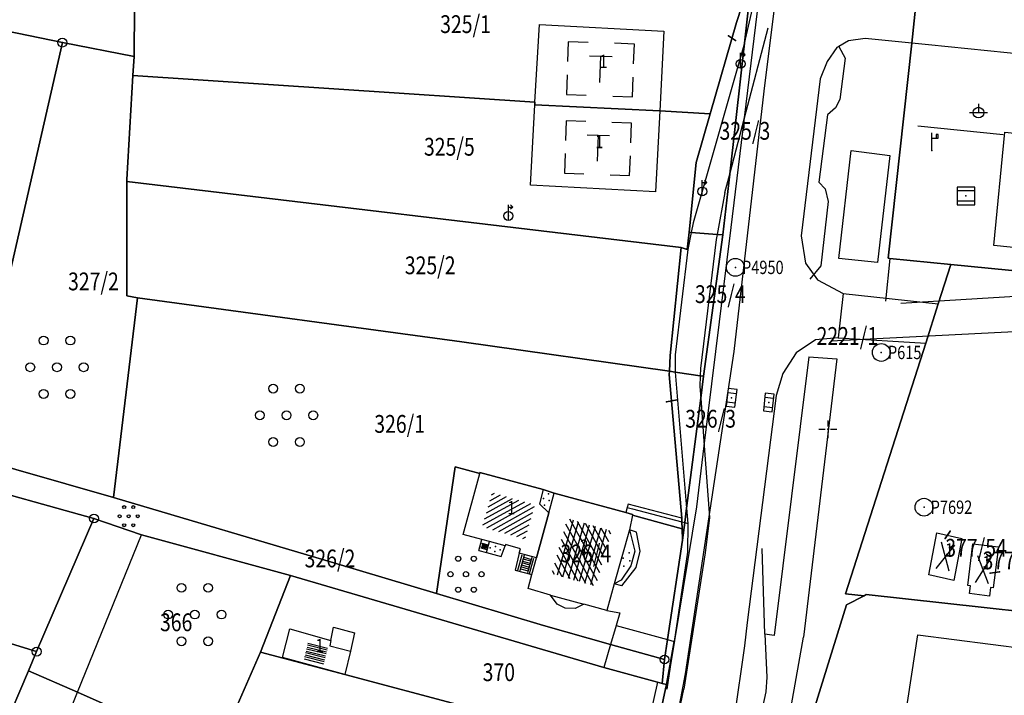
# Model space of a CAD drawing. Extents: x 6436592 to 6439479, y 4958317 to 4962019.
# Drawn here: x 6437840 to 6437950, y 4961120 to 4961195 of the extents above; entities that cross this region are included whole.
import ezdxf

# ---------------------------------------------------------------- set-up
doc = ezdxf.new("R2010")
doc.units = 0
doc.header["$MEASUREMENT"] = 0
doc.layers.get('0').update_dxf_attribs({"linetype": 'CONTINUOUS'})
for name, color, linetype in [('GRALIN-11', 13, 'CONTINUOUS'), ('GRAPOV-4', 7, 'CONTINUOUS'), ('LIN-11', 13, 'CONTINUOUS'), ('LIN-9', 11, 'CONTINUOUS'), ('OPOV-3', 6, 'CONTINUOUS'), ('OPOV-4', 7, 'CONTINUOUS'), ('OTAC-8', 9, 'CONTINUOUS'), ('POV-3', 6, 'CONTINUOUS'), ('POV-4', 7, 'CONTINUOUS'), ('TAC-11', 12, 'CONTINUOUS'), ('TAC-2', 3, 'CONTINUOUS'), ('TAC-8', 9, 'CONTINUOUS'), ('TAC-9', 10, 'CONTINUOUS')]:
    doc.layers.add(name, color=color, linetype=linetype)
doc.styles.add('MAPSOFT17', font='MAPC103.SHX')

# ---------------------------------------------------------------- blocks, each defined once
blk = doc.blocks.new('T2')
at = {"linetype": 'Continuous'}
blk.add_circle((0, 0), 0.5, dxfattribs=at)
blk.add_point((0, 0), dxfattribs=at)
blk.add_attdef('OZN-TAC', (0, 0), '', height=2)
blk = doc.blocks.new('T16')
at = {"linetype": 'Continuous'}
blk.add_point((0, 0), dxfattribs=at)
blk.add_attdef('OZN-TAC', (0, 0), '', height=2)
blk = doc.blocks.new('T52')
at = {"linetype": 'Continuous'}
blk.add_circle((0, 0), 1, dxfattribs=at)
blk.add_point((0, 0), dxfattribs=at)
blk.add_attdef('OZN-TAC', (0, 0), '', height=2)
blk = doc.blocks.new('T456')
at = {"linetype": 'Continuous'}
for p, q in [((0, -0.5), (0, 1.25)), ((0.5, 1), (0.25, 1.25)), ((0, 1), (0.5, 1)), ((0.5, 1), (0.25, 0.75))]:
    blk.add_line(p, q, dxfattribs=at)
blk.add_circle((0, 0), 0.5, dxfattribs=at)
blk.add_point((0, 0), dxfattribs=at)
blk.add_attdef('OZN-TAC', (0, 0), '', height=2)
blk = doc.blocks.new('T513')
at = {"linetype": 'Continuous'}
for p, q in [((0, 0), (0, 2)), ((0, 1.4), (0.7, 1.4)), ((0.7, 1.8), (0.5, 1.8)), ((0.5, 1.8), (0.5, 1.4)), ((0.7, 1.4), (0.7, 1.8))]:
    blk.add_line(p, q, dxfattribs=at)
blk.add_point((0, 0), dxfattribs=at)
blk.add_attdef('OZN-TAC', (0, 0), '', height=2)
blk = doc.blocks.new('T387')
at = {"linetype": 'Continuous'}
for p, q in [((-1, 1), (-1, -1)), ((1, 1), (-1, 1)), ((-1, 0.6), (1, 0.6)), ((1, -1), (1, 1)), ((1, -0.6), (-1, -0.6)), ((-1, -1), (1, -1))]:
    blk.add_line(p, q, dxfattribs=at)
blk.add_point((0, 0), dxfattribs=at)
blk.add_attdef('OZN-TAC', (0, 0), '', height=2)
blk = doc.blocks.new('T463')
at = {"linetype": 'Continuous'}
for p, q in [((-1, 0), (1, 0)), ((0, 1), (0, 0))]:
    blk.add_line(p, q, dxfattribs=at)
blk.add_circle((0, 0), 0.6, dxfattribs=at)
blk.add_attdef('OZN-TAC', (0, 0), '', height=2)
blk = doc.blocks.new('P9')
at = {"linetype": 'Continuous'}
for centre in [(-1.5, 3), (1.5, 3), (-3, 0), (0, 0), (3, 0), (-1.5, -3), (1.5, -3)]:
    blk.add_circle(centre, 0.5, dxfattribs=at)
blk = doc.blocks.new('P82')
at = {"linetype": 'Continuous'}
for p in [(-1, 0), (0, 0.5), (1, 0), (0, -0.5)]:
    blk.add_point(p, dxfattribs=at)
blk = doc.blocks.new('P87')
at = {"linetype": 'Continuous'}
for p, q in [((-2, 1.5), (2, 1.5)), ((2, 1), (-2, 1)), ((-1.5, 1), (-1.5, -1)), ((-1, -1), (-1, 1)), ((-0.5, 1), (-0.5, -1)), ((0, -1), (0, 1)), ((0.5, 1), (0.5, -1)), ((1, -1), (1, 1)), ((1.5, 1), (1.5, -1)), ((2, -1), (-2, -1)), ((-2, -1.5), (2, -1.5))]:
    blk.add_line(p, q, dxfattribs=at)
blk = doc.blocks.new('T393')
at = {"linetype": 'Continuous'}
for p, q in [((-1, 0.5), (-1, -0.5)), ((1, 0.5), (-1, 0.5)), ((-0.5, 0.5), (-0.5, -0.5)), ((0.5, -0.5), (0.5, 0.5)), ((1, -0.5), (1, 0.5)), ((-1, -0.5), (1, -0.5))]:
    blk.add_line(p, q, dxfattribs=at)
blk.add_point((0, 0), dxfattribs=at)
blk.add_attdef('OZN-TAC', (0, 0), '', height=2)
blk = doc.blocks.new('T4')
at = {"linetype": 'Continuous'}
for p, q in [((-1, 0), (-0.3, 0)), ((0, 1), (0, 0.3)), ((0.3, 0), (1, 0)), ((0, -0.3), (0, -1))]:
    blk.add_line(p, q, dxfattribs=at)
blk.add_point((0, 0), dxfattribs=at)
blk.add_attdef('OZN-TAC', (0, 0), '', height=2)
blk = doc.blocks.new('P74')
at = {"linetype": 'Continuous'}
for p, q in [((-1, 2), (-2.5, 2)), ((-2.5, 2), (-2.5, 0.5)), ((2.5, 2), (1, 2)), ((2.5, 0.5), (2.5, 2)), ((-0.85, 1), (0.85, 1)), ((0, -1), (0, 1)), ((-2.5, -0.5), (-2.5, -2)), ((2.5, -2), (2.5, -0.5)), ((-2.5, -2), (-1, -2)), ((1, -2), (2.5, -2))]:
    blk.add_line(p, q, dxfattribs=at)
blk = doc.blocks.new('P67')
at = {"linetype": 'Continuous'}
for p, q in [((-2.5, 2), (2.5, 2)), ((2.5, 1.5), (-2.5, 1.5)), ((-2.5, 1), (2.5, 1)), ((2.5, 0.5), (-2.5, 0.5)), ((-2.5, 0), (2.5, 0)), ((2.5, -0.5), (-2.5, -0.5)), ((-2.5, -1), (2.5, -1)), ((2.5, -1.5), (-2.5, -1.5)), ((-2.5, -2), (2.5, -2))]:
    blk.add_line(p, q, dxfattribs=at)
blk = doc.blocks.new('P68')
at = {"linetype": 'Continuous'}
for p, q in [((-2.5, -1.79), (1.29, 2)), ((-2.5, -1.09), (0.59, 2)), ((-2.5, -0.38), (-0.12, 2)), ((-2.5, 0.33), (-0.83, 2)), ((-2.5, 1.04), (-1.54, 2)), ((-2.5, 1.74), (-2.24, 2)), ((-2, -2), (2, 2)), ((-1.29, -2), (2.5, 1.79)), ((2.5, 1.5), (-2.5, 1.5)), ((-2.5, 1), (2.5, 1)), ((-0.59, -2), (2.5, 1.09)), ((2.5, 0.5), (-2.5, 0.5)), ((-2.5, 0), (2.5, 0)), ((0.12, -2), (2.5, 0.38)), ((2.5, -0.5), (-2.5, -0.5)), ((0.83, -2), (2.5, -0.33)), ((-2.5, -1), (2.5, -1)), ((2.5, -1.5), (-2.5, -1.5)), ((1.54, -2), (2.5, -1.04)), ((2.24, -2), (2.5, -1.74))]:
    blk.add_line(p, q, dxfattribs=at)
blk = doc.blocks.new('P72')
at = {"linetype": 'Continuous'}
for p, q in [((-1.5, -0.75), (1.5, 0.75)), ((1.5, -0.75), (-1.5, 0.75))]:
    blk.add_line(p, q, dxfattribs=at)
blk = doc.blocks.new('P65')
at = {"linetype": 'Continuous'}
for p, q in [((-2.5, -1.79), (1.29, 2)), ((-2.5, -1.09), (0.59, 2)), ((-2.5, -0.38), (-0.12, 2)), ((-2.5, 0.33), (-0.83, 2)), ((-2.5, 1.04), (-1.54, 2)), ((-2.5, 1.74), (-2.24, 2)), ((-2, -2), (2, 2)), ((-1.29, -2), (2.5, 1.79)), ((-0.59, -2), (2.5, 1.09)), ((0.12, -2), (2.5, 0.38)), ((0.83, -2), (2.5, -0.33)), ((1.54, -2), (2.5, -1.04)), ((2.24, -2), (2.5, -1.74))]:
    blk.add_line(p, q, dxfattribs=at)

msp = doc.modelspace()

# ---------------------------------------------------------------- linework, layer by layer
at = {"layer": 'GRALIN-11', "linetype": 'Continuous'}
for p, q in [((6437920.26, 4961193.09), (6437919.47, 4961193.59)), ((6437913.7, 4961152.7), (6437912.52, 4961152.49)), ((6437943.82, 4961137.14), (6437944.37, 4961137.96)), ((6437948.88, 4961133.23), (6437949.93, 4961133.39))]:
    msp.add_line(p, q, dxfattribs=at)
at = {"layer": 'LIN-11', "linetype": 'Continuous'}
for p, q in [((6437919.47, 4961193.59), (6437920.26, 4961193.09)), ((6437912.52, 4961152.49), (6437913.7, 4961152.7)), ((6437944.37, 4961137.96), (6437943.82, 4961137.14)), ((6437949.93, 4961133.39), (6437948.88, 4961133.23))]:
    msp.add_line(p, q, dxfattribs=at)
at = {"layer": 'LIN-9', "linetype": 'Continuous'}
for p, q in [((6437921.29, 4961184.4), (6437923.78, 4961204.82)), ((6437923.49, 4961187.37), (6437925.47, 4961203.45)), ((6437922.25, 4961197.13), (6437921.13, 4961192.26)), ((6437921.29, 4961184.4), (6437923.94, 4961194.51)), ((6437934.84, 4961193.3), (6437932.97, 4961193.03)), ((6437940.06, 4961192.79), (6437934.84, 4961193.3)), ((6437921.13, 4961192.26), (6437915.5, 4961172.58)), ((6437931.63, 4961192.28), (6437930.57, 4961190.71)), ((6437931.86, 4961192.41), (6437931.63, 4961192.28)), ((6437932.97, 4961193.03), (6437931.86, 4961192.41)), ((6437931.86, 4961192.41), (6437932.6, 4961191.1)), ((6437941.96, 4961192.61), (6437940.06, 4961192.79)), ((6437987, 4961188.01), (6437941.96, 4961192.61)), ((6437932.6, 4961191.1), (6437931.99, 4961186.44)), ((6437930.57, 4961190.71), (6437929.79, 4961188.76)), ((6437929.79, 4961188.76), (6437927.65, 4961171.14)), ((6437920.11, 4961158.13), (6437923.49, 4961187.37)), ((6437931.5, 4961185.51), (6437930.6, 4961184.74)), ((6437931.99, 4961186.44), (6437931.5, 4961185.51)), ((6437919.62, 4961178.05), (6437921.29, 4961184.4)), ((6437919.78, 4961172.07), (6437921.29, 4961184.4)), ((6437930.6, 4961184.74), (6437929.61, 4961177.18)), ((6437940.75, 4961183.51), (6437950.34, 4961182.51)), ((6437931.89, 4961168.58), (6437933.27, 4961180.72)), ((6437933.27, 4961180.72), (6437937.6, 4961180.15)), ((6437937.6, 4961180.15), (6437936.21, 4961168.14)), ((6437919.08, 4961176), (6437919.62, 4961178.05)), ((6437929.61, 4961177.18), (6437930.35, 4961176.43)), ((6437919.08, 4961176), (6437918.21, 4961171.29)), ((6437930.35, 4961176.43), (6437930.67, 4961175)), ((6437930.67, 4961175), (6437929.84, 4961167.76)), ((6437915.5, 4961172.58), (6437915.29, 4961171.52)), ((6437915.29, 4961171.52), (6437914.9, 4961169.59)), ((6437916.75, 4961147.54), (6437919.78, 4961172.07)), ((6437918.21, 4961171.29), (6437918.1, 4961170.72)), ((6437927.65, 4961171.14), (6437928.14, 4961168.06)), ((6437918.1, 4961170.72), (6437916.35, 4961156.23)), ((6437914.9, 4961169.59), (6437913.48, 4961157.77)), ((6437928.14, 4961168.06), (6437929.49, 4961166.18)), ((6437929.84, 4961167.76), (6437928.63, 4961166.26)), ((6437936.21, 4961168.14), (6437931.89, 4961168.58)), ((6437937.6, 4961168.59), (6437937.11, 4961163.79)), ((6437929.49, 4961166.18), (6437932.35, 4961164.64)), ((6437932.35, 4961164.64), (6437931.79, 4961159.68)), ((6437932.35, 4961164.64), (6437943.03, 4961163.51)), ((6437952.33, 4961164.37), (6437938.85, 4961163.53)), ((6437952.32, 4961160.4), (6437930.97, 4961159.29)), ((6437929.25, 4961159.43), (6437927.07, 4961157.98)), ((6437931.79, 4961159.68), (6437929.25, 4961159.43)), ((6437931.79, 4961159.68), (6437941.65, 4961159.06)), ((6437913.48, 4961157.77), (6437913.47, 4961156.14)), ((6437917.4, 4961140.31), (6437920.11, 4961158.13)), ((6437927.07, 4961157.98), (6437925.59, 4961155.66)), ((6437928.52, 4961157.53), (6437924.62, 4961126.24)), ((6437931.64, 4961157.33), (6437927.89, 4961126.04)), ((6437928.52, 4961157.53), (6437931.64, 4961157.33)), ((6437913.47, 4961156.14), (6437913.5, 4961155.83)), ((6437913.5, 4961155.83), (6437914.77, 4961140.52)), ((6437916.35, 4961156.23), (6437916.31, 4961155.42)), ((6437925.59, 4961155.66), (6437924.82, 4961153.21)), ((6437916.31, 4961155.42), (6437916.26, 4961154.22)), ((6437916.26, 4961154.22), (6437916.36, 4961152.91)), ((6437916.36, 4961152.91), (6437916.75, 4961147.54)), ((6437924.82, 4961153.21), (6437921.57, 4961127.68)), ((6437915.91, 4961140.69), (6437916.75, 4961147.54)), ((6437916.75, 4961147.54), (6437917.35, 4961139.49)), ((6437908.1, 4961140.62), (6437907.94, 4961140.05)), ((6437908.21, 4961141), (6437908.1, 4961140.62)), ((6437908.1, 4961140.62), (6437908.68, 4961140.47)), ((6437914.23, 4961139.41), (6437908.21, 4961141)), ((6437908.68, 4961140.47), (6437914.24, 4961138.99)), ((6437912.97, 4961122.71), (6437915.91, 4961140.69)), ((6437914.66, 4961121.91), (6437917.4, 4961140.31)), ((6437914.77, 4961140.52), (6437914.91, 4961138.82)), ((6437914.24, 4961138.99), (6437914.56, 4961138.91)), ((6437917.35, 4961139.49), (6437916.84, 4961135.52)), ((6437909.13, 4961137.84), (6437908.35, 4961138.08)), ((6437908.35, 4961138.08), (6437908.94, 4961135.71)), ((6437909.56, 4961135.71), (6437909.13, 4961137.84)), ((6437914.56, 4961138.91), (6437914.91, 4961138.82)), ((6437914.91, 4961138.82), (6437914.88, 4961135.6)), ((6437846.36, 4961119.84), (6437853.55, 4961137.55)), ((6437891.44, 4961135.76), (6437891.78, 4961137)), ((6437892.3, 4961135.54), (6437892.64, 4961136.77)), ((6437891.44, 4961135.76), (6437892.3, 4961135.54)), ((6437893.93, 4961135.09), (6437894.39, 4961136.3)), ((6437908.94, 4961135.71), (6437908.52, 4961134.06)), ((6437909.11, 4961133.86), (6437909.56, 4961135.71)), ((6437923.56, 4961126.39), (6437923.25, 4961136.02)), ((6437892.3, 4961135.54), (6437893.93, 4961135.09)), ((6437895.98, 4961135.46), (6437895.52, 4961133.58)), ((6437914.88, 4961135.6), (6437913.38, 4961125.56)), ((6437916.84, 4961135.52), (6437914.45, 4961120.18)), ((6437895.52, 4961133.58), (6437897.39, 4961133.08)), ((6437908.52, 4961134.06), (6437907.41, 4961132.45)), ((6437907.5, 4961131.81), (6437909.11, 4961133.86)), ((6437907.41, 4961132.45), (6437906.65, 4961132.04)), ((6437907.5, 4961131.81), (6437906.65, 4961132.04)), ((6437899.47, 4961130.76), (6437903.24, 4961129.74)), ((6437905.81, 4961129.05), (6437907.27, 4961128.77)), ((6437907.27, 4961128.77), (6437906.85, 4961127.36)), ((6437874.82, 4961125.67), (6437875.12, 4961127.18)), ((6437875.12, 4961127.18), (6437877.46, 4961126.52)), ((6437906.85, 4961127.36), (6437906.24, 4961125.23)), ((6437906.85, 4961127.36), (6437912.63, 4961125.77)), ((6437921.57, 4961127.68), (6437921.27, 4961125.08)), ((6437877.46, 4961126.52), (6437877.01, 4961124.46)), ((6437912.63, 4961125.77), (6437913.38, 4961125.56)), ((6437923.56, 4961126.39), (6437923.79, 4961121.54)), ((6437924.62, 4961126.24), (6437923.56, 4961126.39)), ((6437926.54, 4961118.45), (6437927.89, 4961126.04)), ((6437930.97, 4961062.15), (6437940.73, 4961126.31)), ((6437940.73, 4961126.31), (6438038.79, 4961113.5)), ((6437906.24, 4961125.23), (6437905.49, 4961122.63)), ((6437912.5, 4961120.72), (6437913.38, 4961125.56)), ((6437921.27, 4961125.08), (6437920.03, 4961116.45)), ((6437912.6, 4961120.21), (6437912.97, 4961122.71)), ((6437912.2, 4961108.96), (6437914.66, 4961121.91)), ((6437923.79, 4961121.54), (6437923.66, 4961119.88)), ((6437911.5, 4961120.98), (6437908.41, 4961107.16)), ((6437912.06, 4961108.84), (6437914.45, 4961120.18)), ((6437843.69, 4961113.26), (6437846.36, 4961119.84)), ((6437923.66, 4961119.88), (6437920.41, 4961104.55))]:
    msp.add_line(p, q, dxfattribs=at)
at = {"layer": 'POV-3'}
for points in [[(6437978.34, 4961164.58), (6437944.47, 4961167.92), (6437937.6, 4961168.59), (6437937.43, 4961168.62), (6437940.06, 4961192.79), (6437940.69, 4961198.56), (6437940.91, 4961200.62), (6437941.12, 4961202.73), (6437941.3, 4961204.64), (6437941.78, 4961209.47), (6437939.67, 4961212.12), (6437935.48, 4961217.34), (6437941.84, 4961266.92), (6437943.26, 4961277.42), (6437944.15, 4961284.4), (6437946.77, 4961305.14), (6437950.62, 4961335.1)], [(6437768.26, 4961253.67), (6437802.59, 4961243.8), (6437830.35, 4961236.09), (6437855.82, 4961229.85), (6437855.15, 4961223.88), (6437854.78, 4961220.36), (6437852.28, 4961218.12), (6437852.27, 4961217.62), (6437851.29, 4961217.64), (6437851.21, 4961212.99), (6437852.34, 4961212.99), (6437852.35, 4961211.98), (6437852.3, 4961211.36), (6437851.73, 4961204.51), (6437851.39, 4961204.51), (6437850.77, 4961197.64), (6437850.99, 4961197.62), (6437850.92, 4961197.01), (6437852.74, 4961196.85), (6437852.71, 4961191.28), (6437844.65, 4961192.85), (6437812.23, 4961199.56), (6437768.28, 4961208.63)], [(6437768.28, 4961208.63), (6437812.23, 4961199.56), (6437844.65, 4961192.85), (6437834.03, 4961146.4), (6437833.12, 4961143.57), (6437833.11, 4961143.52), (6437818.18, 4961147.92), (6437783.49, 4961158.5), (6437760.56, 4961165.41)], [(6437910.09, 4961109.27), (6437912.4, 4961120.25), (6437912.5, 4961120.72), (6437912.02, 4961120.85), (6437912.29, 4961123.53), (6437912.63, 4961125.77), (6437914.31, 4961136.94), (6437914.56, 4961138.91), (6437914.77, 4961140.52), (6437916.36, 4961152.91), (6437916.67, 4961155.37), (6437918.86, 4961171.24), (6437919.62, 4961178.05), (6437922.12, 4961200.53)], [(6437940.69, 4961198.56), (6437940.06, 4961192.79), (6437937.43, 4961168.62), (6437937.6, 4961168.59), (6437944.47, 4961167.92), (6437943.03, 4961163.51), (6437941.65, 4961159.06), (6437932.62, 4961130.91), (6437934.72, 4961130.7), (6437932.72, 4961129.66), (6437924.42, 4961102.9)], [(6437966.21, 4961127.37), (6437934.95, 4961130.82), (6437934.72, 4961130.7), (6437932.62, 4961130.91), (6437941.65, 4961159.06), (6437943.03, 4961163.51), (6437944.47, 4961167.92), (6437978.34, 4961164.58)], [(6437924.42, 4961102.9), (6437932.72, 4961129.66), (6437934.72, 4961130.7), (6437934.95, 4961130.82), (6437966.21, 4961127.37)]]:
    msp.add_lwpolyline(points, dxfattribs=at)
for points in [[(6437852.58, 4961189.13), (6437852.71, 4961191.28), (6437852.74, 4961196.85), (6437854.03, 4961196.74), (6437854.93, 4961203.22), (6437857.14, 4961203.37), (6437857.33, 4961203.38), (6437857.31, 4961203.11), (6437862.13, 4961202.79), (6437866.36, 4961202.5), (6437866.63, 4961202.43), (6437867.25, 4961202.27), (6437876.5, 4961201.45), (6437876.71, 4961199.76), (6437905.14, 4961200.12), (6437919.94, 4961200.48), (6437922.12, 4961200.53), (6437920.36, 4961195.11), (6437917.41, 4961184.85), (6437911.78, 4961185.17), (6437897.72, 4961185.84), (6437897.74, 4961186.15)], [(6437915.83, 4961179.38), (6437917.41, 4961184.85), (6437920.36, 4961195.11), (6437922.12, 4961200.53), (6437919.62, 4961178.05), (6437918.86, 4961171.24), (6437918.21, 4961171.29), (6437915.29, 4961171.52), (6437915.07, 4961171.54)], [(6437852.71, 4961191.28), (6437852.58, 4961189.13), (6437851.88, 4961177.47), (6437851.88, 4961177.23), (6437851.88, 4961164.39), (6437853.1, 4961164.17), (6437850.41, 4961141.75), (6437834.03, 4961146.4), (6437844.65, 4961192.85)], [(6437917.41, 4961184.85), (6437915.83, 4961179.38), (6437915.07, 4961171.54), (6437914.85, 4961169.6), (6437914.16, 4961169.83), (6437851.88, 4961177.23), (6437851.88, 4961177.47), (6437852.58, 4961189.13), (6437897.74, 4961186.15), (6437897.72, 4961185.84), (6437911.78, 4961185.17)], [(6437889.52, 4961159.22), (6437853.1, 4961164.17), (6437851.88, 4961164.39), (6437851.88, 4961177.23), (6437914.16, 4961169.83), (6437912.94, 4961157.69), (6437912.84, 4961155.92)], [(6437760.56, 4961165.41), (6437783.49, 4961158.5), (6437818.18, 4961147.92), (6437833.11, 4961143.52), (6437833.12, 4961143.57), (6437848.2, 4961139.37), (6437841.76, 4961124.41), (6437833.64, 4961126.91), (6437791.81, 4961139.88), (6437758.06, 4961150.07), (6437692.15, 4961169.51), (6437684.21, 4961172.02), (6437680.61, 4961173.15), (6437680.67, 4961173.78), (6437692.42, 4961172.17), (6437714.21, 4961169.14), (6437722.37, 4961168), (6437724.62, 4961176.04)], [(6437912.94, 4961157.69), (6437914.16, 4961169.83), (6437914.85, 4961169.6), (6437915.07, 4961171.54), (6437915.29, 4961171.52), (6437918.21, 4961171.29), (6437918.86, 4961171.24), (6437916.67, 4961155.37), (6437916.31, 4961155.42), (6437913.76, 4961155.79), (6437913.5, 4961155.83), (6437912.84, 4961155.92)], [(6437758.06, 4961150.07), (6437791.81, 4961139.88), (6437833.64, 4961126.91), (6437841.76, 4961124.41), (6437840.85, 4961122.25), (6437838.04, 4961115.67), (6437834.27, 4961106.89), (6437788.71, 4961121.09), (6437766, 4961128.17), (6437689.81, 4961151.07), (6437692.15, 4961169.51)], [(6437853.1, 4961164.17), (6437889.52, 4961159.22), (6437912.84, 4961155.92), (6437912.82, 4961155.56), (6437914.23, 4961139.41), (6437914.24, 4961138.99), (6437914.27, 4961138.22), (6437908.69, 4961139.75), (6437908.71, 4961139.84), (6437907.94, 4961140.05), (6437899.88, 4961142.23), (6437898.67, 4961142.64), (6437891.56, 4961144.54), (6437891.54, 4961144.43), (6437888.76, 4961145.19), (6437886.67, 4961130.95), (6437875.15, 4961134.4), (6437850.41, 4961141.75)], [(6437912.82, 4961155.56), (6437912.84, 4961155.92), (6437913.5, 4961155.83), (6437913.76, 4961155.79), (6437916.31, 4961155.42), (6437916.67, 4961155.37), (6437916.36, 4961152.91), (6437914.77, 4961140.52), (6437914.56, 4961138.91), (6437914.31, 4961136.94), (6437914.27, 4961138.22), (6437914.24, 4961138.99), (6437914.23, 4961139.41)], [(6437850.41, 4961141.75), (6437875.15, 4961134.4), (6437886.67, 4961130.95), (6437898.69, 4961127.36), (6437906.24, 4961125.23), (6437912.29, 4961123.53), (6437912.02, 4961120.85), (6437911.5, 4961120.98), (6437905.49, 4961122.63), (6437870.27, 4961132.96), (6437853.55, 4961137.55), (6437848.2, 4961139.37), (6437833.12, 4961143.57), (6437834.03, 4961146.4)], [(6437886.67, 4961130.95), (6437888.76, 4961145.19), (6437891.54, 4961144.43), (6437891.56, 4961144.54), (6437898.67, 4961142.64), (6437899.88, 4961142.23), (6437907.94, 4961140.05), (6437908.71, 4961139.84), (6437908.69, 4961139.75), (6437914.27, 4961138.22), (6437914.31, 4961136.94), (6437912.63, 4961125.77), (6437912.29, 4961123.53), (6437906.24, 4961125.23), (6437898.69, 4961127.36)], [(6437841.76, 4961124.41), (6437848.2, 4961139.37), (6437853.55, 4961137.55), (6437870.27, 4961132.96), (6437866.92, 4961124.36), (6437861.67, 4961112.36), (6437860.6, 4961113.79), (6437855.16, 4961116.02), (6437850.82, 4961117.88), (6437846.36, 4961119.84), (6437840.85, 4961122.25)], [(6437942.87, 4961137.75), (6437945.68, 4961137.12), (6437944.79, 4961132.41), (6437941.98, 4961133.04)], [(6437946.93, 4961136.54), (6437949.79, 4961136.18), (6437949.22, 4961131.57), (6437948.92, 4961131.61), (6437948.8, 4961130.65), (6437946.54, 4961130.93), (6437946.65, 4961131.8), (6437946.35, 4961131.84)], [(6437866.92, 4961124.36), (6437870.27, 4961132.96), (6437905.49, 4961122.63), (6437911.5, 4961120.98), (6437912.02, 4961120.85), (6437912.5, 4961120.72), (6437912.4, 4961120.25), (6437910.09, 4961109.27), (6437909.41, 4961106.58), (6437908.38, 4961107.02), (6437904.63, 4961108.6), (6437894.95, 4961115.18), (6437895.33, 4961116.17), (6437895.2, 4961116.22), (6437889.58, 4961118.31), (6437876.39, 4961121.83)], [(6437866.92, 4961124.36), (6437876.39, 4961121.83), (6437889.58, 4961118.31), (6437895.2, 4961116.22), (6437895.33, 4961116.17), (6437894.95, 4961115.18), (6437904.63, 4961108.6), (6437908.38, 4961107.02), (6437909.41, 4961106.58), (6437909.7, 4961106.46), (6437907.02, 4961096.61), (6437905.83, 4961092.78), (6437905.11, 4961093.1), (6437904.83, 4961093.28), (6437881.19, 4961103.68), (6437868.58, 4961109.17), (6437862.07, 4961112.18), (6437861.67, 4961112.36)], [(6437850.01, 4961085.87), (6437852.97, 4961084.63), (6437851.31, 4961080.99), (6437850.64, 4961079.53), (6437827.05, 4961089.97), (6437834.27, 4961106.89), (6437838.04, 4961115.67), (6437840.85, 4961122.25), (6437846.36, 4961119.84), (6437850.82, 4961117.88), (6437855.16, 4961116.02), (6437860.6, 4961113.79), (6437861.67, 4961112.36), (6437856.16, 4961099.43)]]:
    msp.add_lwpolyline(points, close=True, dxfattribs=at)
at = {"layer": 'POV-4'}
for points in [[(6437898.24, 4961194.87), (6437912.21, 4961194.12), (6437911.78, 4961185.17), (6437897.72, 4961185.84), (6437897.74, 4961186.15)], [(6437911.78, 4961185.17), (6437911.26, 4961176.07), (6437897.24, 4961176.84), (6437897.72, 4961185.84)], [(6437979.77, 4961179.84), (6437978.54, 4961167.05), (6437949.29, 4961170.05), (6437950.51, 4961182.8), (6437963.99, 4961181.41), (6437966.23, 4961181.21)], [(6437891.78, 4961137), (6437889.66, 4961137.58), (6437891.54, 4961144.43), (6437891.56, 4961144.54), (6437898.67, 4961142.64), (6437898.26, 4961141.02), (6437899.28, 4961140.01), (6437897.9, 4961134.97), (6437895.98, 4961135.46), (6437896.12, 4961135.98), (6437894.43, 4961136.46), (6437894.39, 4961136.3), (6437892.64, 4961136.77)], [(6437897.9, 4961134.97), (6437899.28, 4961140.01), (6437899.88, 4961142.23), (6437907.94, 4961140.05), (6437908.71, 4961139.84), (6437908.69, 4961139.75), (6437908.35, 4961138.08), (6437906.65, 4961132.04), (6437905.81, 4961129.05), (6437903.24, 4961129.74), (6437902.26, 4961129.26), (6437901.13, 4961129.28), (6437900.22, 4961129.73), (6437899.47, 4961130.76), (6437896.96, 4961131.49), (6437897.39, 4961133.08)], [(6437942.87, 4961137.75), (6437945.68, 4961137.12), (6437944.79, 4961132.41), (6437941.98, 4961133.04)], [(6437946.93, 4961136.54), (6437949.79, 4961136.18), (6437949.22, 4961131.57), (6437948.92, 4961131.61), (6437948.8, 4961130.65), (6437946.54, 4961130.93), (6437946.65, 4961131.8), (6437946.35, 4961131.84)], [(6437869.37, 4961123.76), (6437870.22, 4961126.96), (6437874.82, 4961125.67), (6437874.68, 4961125.08), (6437877.01, 4961124.46), (6437876.39, 4961121.83)]]:
    msp.add_lwpolyline(points, close=True, dxfattribs=at)

# ---------------------------------------------------------------- block references
at = {"layer": 'GRAPOV-4'}
for name, p, xscale, yscale, rotation in [('P74', (6437905.09, 4961189.85), 1.484, 1.484, 358), ('P74', (6437904.81, 4961180.98), 1.468, 1.468, 358), ('P68', (6437902.99, 4961135.56), 1.29, 1.29, 74), ('P67', (6437873.12, 4961124.21), 0.452, 0.452, 346)]:
    msp.add_blockref(name, p, dxfattribs=dict(at, xscale=xscale, yscale=yscale, rotation=rotation))
for name, p, rotation in [('P65', (6437894.79, 4961139.68), 344), ('P72', (6437943.83, 4961135.08), 78), ('P72', (6437948.09, 4961133.61), 84)]:
    msp.add_blockref(name, p, dxfattribs=dict(at, rotation=rotation))
at = {"layer": 'TAC-11'}
for p in [(6437919.47, 4961193.59), (6437920.26, 4961193.09), (6437912.52, 4961152.49), (6437913.7, 4961152.7), (6437944.37, 4961137.96), (6437943.82, 4961137.14), (6437948.88, 4961133.23), (6437949.93, 4961133.39)]:
    msp.add_blockref('T16', p, dxfattribs=at)
at = {"layer": 'TAC-2'}
for name, p in [('T2', (6437844.65, 4961192.85)), ('T456', (6437920.84, 4961190.46)), ('T463', (6437947.56, 4961184.98)), ('T513', (6437942.32, 4961180.72)), ('T456', (6437916.53, 4961176.12)), ('T387', (6437946.15, 4961175.61)), ('T456', (6437894.75, 4961173.37)), ('T4', (6437930.64, 4961149.4)), ('T2', (6437848.2, 4961139.37)), ('T2', (6437841.76, 4961124.41)), ('T2', (6437912.29, 4961123.53))]:
    msp.add_blockref(name, p, dxfattribs=at)
for p, rotation in [((6437919.82, 4961152.93), 83.00000000000001), ((6437924, 4961152.4), 84)]:
    msp.add_blockref('T393', p, dxfattribs=dict(at, rotation=rotation))
at = {"layer": 'TAC-8'}
ref = msp.add_blockref('T52', (6437920.25, 4961167.59, 151.26), dxfattribs=at)
ref.add_attrib('OZN-TAC', 'P4950', (6437921, 4961166.84, 151.26), dxfattribs={"layer": 'OTAC-8', "linetype": 'Continuous', "height": 1.5, "style": 'MAPSOFT17', "width": 0.8, "flags": 2})
ref = msp.add_blockref('T52', (6437936.64, 4961158.03, 151.24), dxfattribs=at)
ref.add_attrib('OZN-TAC', 'P615', (6437937.39, 4961157.28, 151.24), dxfattribs={"layer": 'OTAC-8', "linetype": 'Continuous', "height": 1.5, "style": 'MAPSOFT17', "width": 0.8, "flags": 2})
ref = msp.add_blockref('T52', (6437941.44, 4961140.64, 151.29), dxfattribs=at)
ref.add_attrib('OZN-TAC', 'P7692', (6437942.19, 4961139.89, 151.29), dxfattribs={"layer": 'OTAC-8', "linetype": 'Continuous', "height": 1.5, "style": 'MAPSOFT17', "width": 0.8, "flags": 2})
at = {"layer": 'TAC-9'}
for p in [(6437844.04, 4961156.37), (6437869.83, 4961150.97), (6437859.53, 4961128.58)]:
    msp.add_blockref('P9', p, dxfattribs=at)
for name, p, xscale, yscale, rotation in [('P82', (6437899.02, 4961141.51), 0.6609999999999999, 0.6609999999999999, 70), ('P87', (6437892.06, 4961136.25), 0.177, 0.177, 346), ('P82', (6437893.27, 4961135.96), 0.565, 0.565, 350.0000000000001), ('P82', (6437908.03, 4961134.78), 0.8059999999999999, 0.8059999999999999, 68), ('P87', (6437896.72, 4961134.25), 0.452, 0.452, 74)]:
    msp.add_blockref(name, p, dxfattribs=dict(at, xscale=xscale, yscale=yscale, rotation=rotation))
for p, xscale, yscale in [((6437852.1, 4961139.63), 0.339, 0.339), ((6437889.99, 4961133.11), 0.581, 0.581)]:
    msp.add_blockref('P9', p, dxfattribs=dict(at, xscale=xscale, yscale=yscale))

# ---------------------------------------------------------------- texts
at = {"layer": 'OPOV-3', "width": 0.8}
for s, p in [('325/1', (6437887.09, 4961193.92)), ('325/3', (6437918.47, 4961181.93)), ('325/5', (6437885.27, 4961180.14)), ('325/2', (6437883.12, 4961166.82)), ('327/2', (6437845.29, 4961165.01)), ('325/4', (6437915.71, 4961163.58)), ('2221/1', (6437929.37, 4961158.88)), ('326/1', (6437879.69, 4961149)), ('326/3', (6437914.62, 4961149.58)), ('377/54', (6437943.83, 4961135.08)), ('326/2', (6437871.86, 4961133.88)), ('326/4', (6437900.6, 4961134.45)), ('377/53', (6437948.02, 4961133.66)), ('366', (6437855.62, 4961126.71)), ('370', (6437891.86, 4961121.1))]:
    msp.add_text(s, height=2, dxfattribs=at).set_placement(p)
at = {"layer": 'OPOV-4', "width": 0.8}
for s, p in [('1', (6437904.98, 4961190)), ('1', (6437904.51, 4961180.98)), ('1', (6437894.63, 4961139.83)), ('2', (6437902.83, 4961135.5)), ('1', (6437943.83, 4961135.08)), ('1', (6437948.02, 4961133.66)), ('1', (6437873.11, 4961124.35))]:
    msp.add_text(s, height=1.5, dxfattribs=at).set_placement(p)

doc.saveas('drawing.dxf')
